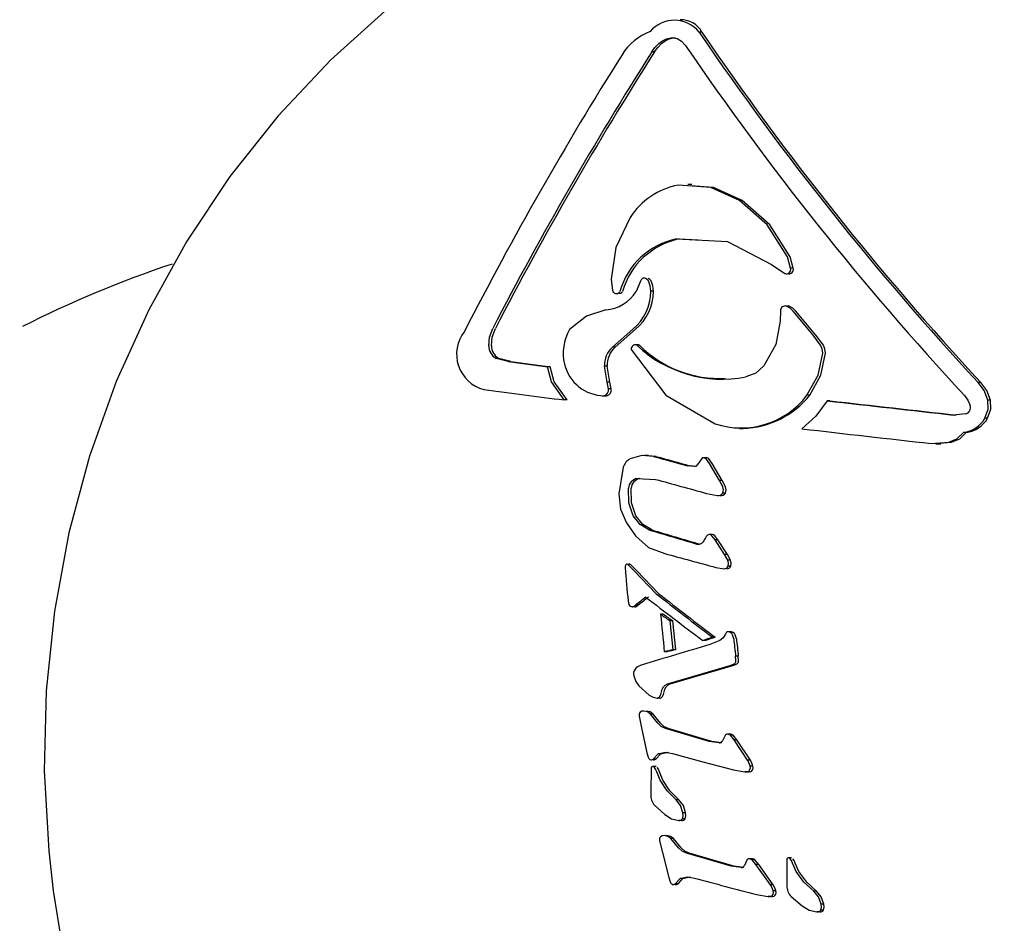
# Model space of a CAD drawing. Units: centimetres. Extents: x 5.3 to 15.7, y 5.7 to 15.8.
# Drawn here: x 8 to 8.1, y 11.2 to 11.2 of the extents above; entities that cross this region are included whole.
import ezdxf

# ---------------------------------------------------------------- set-up
doc = ezdxf.new("R2010")
doc.units = ezdxf.units.CM
doc.styles.add('SLDTEXTSTYLE0', font='TXT', dxfattribs={"width": 0.75})
doc.dimstyles.new('SLDDIMSTYLE1', dxfattribs={"dimtxt": 0.15875, "dimasz": 0.08, "dimexe": 0, "dimexo": 0.0625, "dimgap": 0.0396875, "dimtad": 2, "dimdec": 0, "dimlfac": 100, "dimrnd": 1e-09, "dimzin": 12, "dimdsep": 46, "dimtxsty": 'SLDTEXTSTYLE0', "dimblk1": 'DOT', "dimblk2": 'DOT', "dimsah": 1, "dimcen": 0.09, "dimse1": 1, "dimse2": 1, "dimadec": 0, "dimazin": 3, "dimtfac": 1, "dimtdec": 0, "dimtofl": 0, "dimtmove": 0, "dimatfit": 3, "dimldrblk": 'DOT', "dimfxl": 0, "dimfrac": 2, "dimtolj": 1, "dimtzin": 12, "dimarcsym": 0})

# ---------------------------------------------------------------- blocks, each defined once
blk = doc.blocks.new('_Dot')
at = {"color": 0, "linetype": 'ByBlock', "lineweight": -2}
blk.add_line((-0.5, 0), (-1, 0), dxfattribs=at)
at = {"color": 0, "linetype": 'ByBlock', "const_width": 0.5}
blk.add_lwpolyline([(-0.25, 0, 1), (0.25, 0, 1)], format="xyb", close=True, dxfattribs=at)
blk = doc.blocks.new('_D_3')
at = {"color": 7, "linetype": 'Continuous', "lineweight": 0}
blk.add_line((5.513146264922661, 7.901442756439993), (5.513146264922661, 14.14056072117583), dxfattribs=at)
at = {"color": 7, "linetype": 'Continuous', "lineweight": 18, "xscale": 0.08, "yscale": 0.08}
for p, rotation in [((5.513146264922661, 14.14056072117583), 90.0000000000004), ((5.513146264922661, 7.901442756439993), 270.0000000000004)]:
    blk.add_blockref('_Dot', p, dxfattribs=dict(at, rotation=rotation))
at = {"color": 7, "linetype": 'Continuous', "lineweight": 18, "insert": (5.308506784516931, 10.84505382164826), "char_height": 0.15875, "attachment_point": 1, "rotation": 90.00000000000041, "style": 'SLDTEXTSTYLE0'}
blk.add_mtext('624', dxfattribs=at)

msp = doc.modelspace()

# ---------------------------------------------------------------- linework, layer by layer
at = {"color": 7, "linetype": 'Continuous', "lineweight": 25}
for p, q in [((8.065623774260217, 11.20021564757512), (8.065496988781696, 11.20021564757512)), ((8.063393283212646, 11.19928308669107), (8.063266497734123, 11.19928308669107)), ((8.065148867308478, 11.19302450783411), (8.064964368114293, 11.19302450783411)), ((8.067524141270814, 11.19227281883203), (8.067397355792291, 11.19227281883203)), ((8.064558138925447, 11.19045975634888), (8.065451914540331, 11.19041277593938)), ((8.069808786937951, 11.18907724989563), (8.069664479732399, 11.18960977047608)), ((8.069935572416474, 11.18907724989563), (8.06979126521092, 11.18960977047608)), ((8.068915996833887, 11.189256262666), (8.069547558243677, 11.1888287763196)), ((8.069935572416474, 11.18907724989563), (8.069808786937951, 11.18907724989563)), ((8.061351082615442, 11.18855956912732), (8.061412232850971, 11.18802898616667)), ((8.0627358571161, 11.18847027671591), (8.06253390357631, 11.18798511001442)), ((8.06179831824931, 11.1878907482415), (8.061671532770788, 11.1878907482415)), ((8.063345153150175, 11.18799241207462), (8.063218367671652, 11.18799241207462)), ((8.06973799753406, 11.18729047979759), (8.06961121205554, 11.18729047979759)), ((8.069337175969467, 11.18708654372767), (8.0693150946718, 11.18657550109773)), ((8.07087033249759, 11.18592605296175), (8.069927160799878, 11.18705304104362)), ((8.070997117976113, 11.18592605296175), (8.0700539462784, 11.18705304104362)), ((8.061407818576424, 11.18535718519751), (8.062372135732945, 11.18620548259691)), ((8.061534604054945, 11.18535718519751), (8.062498921211466, 11.18620548259691)), ((8.071231160237677, 11.18545350972265), (8.07087033249759, 11.18592605296175)), ((8.071357945716198, 11.18545350972265), (8.070997117976113, 11.18592605296175)), ((8.062631453309837, 11.18546585419146), (8.062444115872111, 11.18546585419146)), ((8.062683497665127, 11.18544463087063), (8.062556712186606, 11.18544463087063)), ((8.061534604054945, 11.18535718519751), (8.061407818576424, 11.18535718519751)), ((8.056489066957988, 11.18467110630529), (8.055917024202703, 11.18482649242386)), ((8.056615852436511, 11.18467110630529), (8.056043809681224, 11.18482649242386)), ((8.056615852436511, 11.18467110630529), (8.056489066957988, 11.18467110630529)), ((8.06115815030557, 11.18370725607669), (8.061038634401038, 11.18446474427575)), ((8.06116541987956, 11.18446474427575), (8.061038634401038, 11.18446474427575)), ((8.061284935784093, 11.18370725607669), (8.06116541987956, 11.18446474427575)), ((8.058529885987603, 11.18372573502285), (8.05835109075414, 11.18442912154426)), ((8.058477876232663, 11.18442912154426), (8.05835109075414, 11.18442912154426)), ((8.058656671466126, 11.18372573502285), (8.058477876232663, 11.18442912154426)), ((8.059139740170284, 11.18286488596009), (8.058529885987603, 11.18372573502285)), ((8.059266525648805, 11.18286488596009), (8.058656671466126, 11.18372573502285)), ((8.061222952161664, 11.18338903892991), (8.06115815030557, 11.18370725607669)), ((8.061284935784093, 11.18370725607669), (8.06115815030557, 11.18370725607669)), ((8.061349737640185, 11.18338903892991), (8.061284935784093, 11.18370725607669)), ((8.078784669425119, 11.183684645412), (8.078657883946597, 11.183684645412)), ((8.060928600446791, 11.1830663270897), (8.06111002829104, 11.1830663270897)), ((8.06114120419922, 11.18306659909238), (8.061014418720697, 11.18306659909238)), ((8.061349737640185, 11.18338903892991), (8.061222952161664, 11.18338903892991)), ((8.070713077866523, 11.18308525487974), (8.070586292388, 11.18308525487974)), ((8.059266525648805, 11.18286488596009), (8.059139740170284, 11.18286488596009)), ((8.071667408346455, 11.18282564531968), (8.071540622867932, 11.18282564531968)), ((8.079241933860025, 11.18286012851983), (8.079115148381504, 11.18286012851983)), ((8.078070006854784, 11.18220569180961), (8.077496669145031, 11.18215397877157)), ((8.077623454623554, 11.18215397877157), (8.077496669145031, 11.18215397877157)), ((8.079105771492646, 11.18200441993245), (8.078978986014123, 11.18200441993245)), ((8.067400799309864, 11.18151808002611), (8.067571786373943, 11.18151808002611)), ((8.078096402346118, 11.181324401514), (8.077969616867597, 11.181324401514)), ((8.076448357321487, 11.18081191111971), (8.07728273008066, 11.18086906107195)), ((8.076663493390225, 11.18079774442022), (8.076902712211705, 11.18079774442022)), ((8.076832381306616, 11.18082953054484), (8.07740951555918, 11.18086906107195)), ((8.063109493902108, 11.18025120717671), (8.06291850252068, 11.18025120717671)), ((8.06347554855884, 11.180197647365), (8.063077962036603, 11.18023053361147)), ((8.065620625621795, 11.18010912981637), (8.06544412447971, 11.17983079646455)), ((8.06586402869479, 11.18013843671927), (8.065697954181834, 11.18013843671927)), ((8.06598956784679, 11.17987234114902), (8.065836089063232, 11.1800911390435)), ((8.066116353325311, 11.17987234114902), (8.065962874541755, 11.1800911390435)), ((8.066453681756148, 11.17906618510929), (8.06598956784679, 11.17987234114902)), ((8.066580467234669, 11.17906618510929), (8.066116353325311, 11.17987234114902)), ((8.061918125278432, 11.17969969422227), (8.061703476878273, 11.17844339286063)), ((8.065264752528355, 11.17973112674606), (8.06493294470302, 11.17975965570875)), ((8.065391538006878, 11.17973112674606), (8.065059730181543, 11.17975965570875)), ((8.062574521820359, 11.1791662038282), (8.063441996650516, 11.17911961447162)), ((8.066611991669394, 11.17876752991021), (8.066453681756148, 11.17906618510929)), ((8.066580467234669, 11.17906618510929), (8.066453681756148, 11.17906618510929)), ((8.066738777147917, 11.17876752991021), (8.066580467234669, 11.17906618510929)), ((8.065845404669751, 11.17845968932927), (8.066368584625721, 11.17835951655282)), ((8.066745611398199, 11.17846971284111), (8.066618825919676, 11.17846971284111)), ((8.06207000112033, 11.1770699848937), (8.062491369645821, 11.17645826443228)), ((8.063259808228915, 11.17673988673381), (8.063133022750394, 11.17673988673381)), ((8.06612517639808, 11.17651317660636), (8.065960903579894, 11.17651317660636)), ((8.066252751382784, 11.1762664422874), (8.06610484681272, 11.17646297276938)), ((8.066379536861305, 11.1762664422874), (8.066231632291244, 11.17646297276938)), ((8.066702493439502, 11.17557215741193), (8.066252751382784, 11.1762664422874)), ((8.066379536861305, 11.1762664422874), (8.066252751382784, 11.1762664422874)), ((8.066829278918025, 11.17557215741193), (8.066379536861305, 11.1762664422874)), ((8.065523338744542, 11.17606954861252), (8.065396553266021, 11.17606954861252)), ((8.06685566903428, 11.17530788469977), (8.066702493439502, 11.17557215741193)), ((8.066829278918025, 11.17557215741193), (8.066702493439502, 11.17557215741193)), ((8.066982454512804, 11.17530788469977), (8.066829278918025, 11.17557215741193)), ((8.066982454512805, 11.17530788469977), (8.066855669034283, 11.17530788469977)), ((8.062427356263543, 11.17480879151882), (8.062130963050398, 11.1751103597864)), ((8.062257748528921, 11.1751103597864), (8.062130963050398, 11.1751103597864)), ((8.062554141742066, 11.17480879151882), (8.062257748528921, 11.1751103597864)), ((8.063477809439213, 11.17372577186312), (8.062427356263543, 11.17480879151882)), ((8.063604594917736, 11.17372577186312), (8.062554141742066, 11.17480879151882)), ((8.066293941947851, 11.17496417242878), (8.066671922826457, 11.17490583824004)), ((8.06699485504739, 11.17502748325096), (8.066868069568867, 11.17502748325096)), ((8.062145577293924, 11.17337408287905), (8.06218148003066, 11.17321970802623)), ((8.0622537225961, 11.1731383684202), (8.06235880150971, 11.17310985330205)), ((8.062485586988233, 11.17310985330205), (8.06235880150971, 11.17310985330205)), ((8.062405628974027, 11.17311891428974), (8.062503618127554, 11.17318276119175)), ((8.062630403606075, 11.17318276119175), (8.062503618127554, 11.17318276119175)), ((8.062532414452548, 11.17311891428974), (8.062630403606075, 11.17318276119175)), ((8.063807426481267, 11.17276185408694), (8.063680641002744, 11.17276185408694)), ((8.064271230048679, 11.17108098399815), (8.064135218894938, 11.17244044007856)), ((8.06426200437346, 11.17244044007856), (8.064135218894938, 11.17244044007856)), ((8.064398015527201, 11.17108098399815), (8.06426200437346, 11.17244044007856)), ((8.066955298102586, 11.17192396638653), (8.066828512624063, 11.17192396638653)), ((8.065802361796901, 11.17151301360749), (8.065675576318379, 11.17151301360749)), ((8.066475236239388, 11.17152160018129), (8.066001492869145, 11.1713249868103)), ((8.06625176806973, 11.17167022588256), (8.066124982591209, 11.17167022588256)), ((8.066623968514442, 11.1716321059128), (8.066475236239388, 11.17152160018129)), ((8.0667384676235, 11.17181543548527), (8.066623968514442, 11.1716321059128)), ((8.067131374948529, 11.1715995693106), (8.067077941439944, 11.17178834414148)), ((8.067258160427052, 11.1715995693106), (8.067204726918467, 11.17178834414148)), ((8.063982675414117, 11.17098930085078), (8.063855889935596, 11.17098930085078)), ((8.064398015527201, 11.17108098399815), (8.064271230048679, 11.17108098399815)), ((8.067236203733694, 11.17057444019522), (8.067218957106553, 11.17077848454565)), ((8.067345742585076, 11.17077848454565), (8.067218957106553, 11.17077848454565)), ((8.067362989212217, 11.17057444019522), (8.067345742585076, 11.17077848454565)), ((8.062770827587737, 11.17035709541837), (8.062592605734306, 11.17026961196485)), ((8.064002702239328, 11.16947000060721), (8.066958924499831, 11.17033927583752)), ((8.064129487717851, 11.16947000060721), (8.067085709978354, 11.17033927583752)), ((8.066958924499831, 11.17033927583752), (8.067093408739812, 11.17038607713841)), ((8.067085709978354, 11.17033927583752), (8.067220194218335, 11.17038607713841)), ((8.067093408739812, 11.17038607713841), (8.06717800279427, 11.17043487297911)), ((8.067220194218335, 11.17038607713841), (8.067304788272791, 11.17043487297911)), ((8.062651697460709, 11.16937357040012), (8.063143078098253, 11.16894195176467)), ((8.063644051882669, 11.16880295254405), (8.063517266404146, 11.16880295254405)), ((8.062668456823912, 11.16794795018393), (8.0627816693237, 11.16739454304176)), ((8.06354441286402, 11.16761767162082), (8.06320496795765, 11.16804936226555)), ((8.063331753436174, 11.16804936226555), (8.06320496795765, 11.16804936226555)), ((8.063671198342544, 11.16761767162082), (8.063331753436174, 11.16804936226555)), ((8.0627816693237, 11.16739454304176), (8.063038821055356, 11.16621592852604)), ((8.06597576195011, 11.16674681836195), (8.063908860466965, 11.16736452040065)), ((8.066102547428633, 11.16674681836195), (8.064035645945488, 11.16736452040065)), ((8.066742358481104, 11.1670700888478), (8.066598386594551, 11.16678864767173)), ((8.06698663468958, 11.1670982748774), (8.066825305277273, 11.1670982748774)), ((8.067144366356214, 11.16683107583655), (8.066970764611643, 11.16704984296885)), ((8.067097550090166, 11.16704984296885), (8.066970764611643, 11.16704984296885)), ((8.067271151834735, 11.16683107583655), (8.067097550090166, 11.16704984296885)), ((8.067788065317671, 11.16586952675433), (8.067144366356214, 11.16683107583655)), ((8.067271151834735, 11.16683107583655), (8.067144366356214, 11.16683107583655)), ((8.067914850796193, 11.16586952675433), (8.067271151834735, 11.16683107583655)), ((8.066446469807419, 11.16668324600935), (8.06597576195011, 11.16674681836195)), ((8.066573255285942, 11.16668324600935), (8.066102547428633, 11.16674681836195)), ((8.063038821055356, 11.16621592852604), (8.063092899492544, 11.16600751029589)), ((8.063333458675613, 11.16591987051689), (8.063562176655736, 11.1661651928625)), ((8.063460244154134, 11.16591987051689), (8.063333458675613, 11.16591987051689)), ((8.063460244154134, 11.16591987051689), (8.06368896213426, 11.1661651928625)), ((8.06368896213426, 11.1661651928625), (8.063562176655736, 11.1661651928625)), ((8.067914850796193, 11.16586952675433), (8.067788065317671, 11.16586952675433)), ((8.06346582405085, 11.16557248238484), (8.063301918423138, 11.16557248238484)), ((8.06344802819947, 11.16544410374901), (8.06339797208356, 11.16553010312982)), ((8.063499245161346, 11.16531556878615), (8.06344802819947, 11.16544410374901)), ((8.063574813677993, 11.16544410374901), (8.063524757562083, 11.16553010312982)), ((8.063626030639869, 11.16531556878615), (8.063574813677993, 11.16544410374901)), ((8.06711473764181, 11.1654184240168), (8.06765296321249, 11.16531822047818)), ((8.068033797597444, 11.16558717963652), (8.067907012118921, 11.16558717963652)), ((8.063656782383731, 11.16493614175602), (8.063499245161346, 11.16531556878615)), ((8.063783567862254, 11.16493614175602), (8.063626030639869, 11.16531556878615)), ((8.067779748691011, 11.16531822047818), (8.06765296321249, 11.16531822047818)), ((8.063400320736719, 11.16375120176698), (8.06387768028877, 11.16331056911761)), ((8.06454800649989, 11.16400652765026), (8.06442122102137, 11.16400652765025)), ((8.064839701148204, 11.16311231545615), (8.064712915669682, 11.16311231545615)), ((8.06486136854552, 11.16339198559325), (8.064734583066997, 11.16339198559325)), ((8.064667908688785, 11.16302076057635), (8.064541123210262, 11.16302076057635)), ((8.064527088919922, 11.16174054803644), (8.064169604063265, 11.16217223574308)), ((8.064296389541788, 11.16217223574308), (8.064169604063265, 11.16217223574308)), ((8.064653874398443, 11.16174054803644), (8.064296389541788, 11.16217223574308)), ((8.063632887081951, 11.16207082366146), (8.063766925520238, 11.16151741651929)), ((8.063766925520238, 11.16151741651929), (8.064068528020297, 11.16033880200357)), ((8.06700719773145, 11.16086969183948), (8.064903296251256, 11.16148739387819)), ((8.06713398320997, 11.16086969183948), (8.065030081729779, 11.16148739387819)), ((8.069858662174177, 11.16126510083692), (8.069693309818547, 11.16126510083692)), ((8.067483527023294, 11.16080611948688), (8.06700719773145, 11.16086969183948)), ((8.067610312501817, 11.16080611948688), (8.06713398320997, 11.16086969183948)), ((8.067767527216922, 11.16119296232534), (8.067632707869329, 11.16091152114926)), ((8.068014446008101, 11.16122114834437), (8.067850079791409, 11.16122114834437)), ((8.068181001428202, 11.16095394931409), (8.067998273270298, 11.16117271644639)), ((8.06812505874882, 11.16117271644639), (8.067998273270298, 11.16117271644639)), ((8.068307786906725, 11.16095394931409), (8.06812505874882, 11.16117271644639)), ((8.068863992877473, 11.15999240023186), (8.068181001428202, 11.16095394931409)), ((8.068307786906725, 11.16095394931409), (8.068181001428202, 11.16095394931409)), ((8.068990778355996, 11.15999240023186), (8.068307786906725, 11.16095394931409)), ((8.069631463656608, 11.16122244618324), (8.069637050132762, 11.15995902376403)), ((8.069848669229817, 11.16113672266296), (8.0697939429243, 11.16122272204377)), ((8.0699057278725, 11.16100818770011), (8.069848669229817, 11.16113672266296)), ((8.070080789153339, 11.16062876066998), (8.0699057278725, 11.16100818770011)), ((8.06997545470834, 11.16113672266296), (8.06992072840282, 11.16122272204377)), ((8.070032513351022, 11.16100818770011), (8.06997545470834, 11.16113672266296)), ((8.07020757463186, 11.16062876066998), (8.070032513351022, 11.16100818770011)), ((8.064068528020297, 11.16033880200357), (8.064130528242561, 11.16013038377342)), ((8.064375978044053, 11.16004274399442), (8.064597465119121, 11.16028806634003)), ((8.064502763522576, 11.16004274399442), (8.064375978044053, 11.16004274399442)), ((8.064502763522576, 11.16004274399442), (8.064724250597644, 11.16028806634003)), ((8.064724250597644, 11.16028806634003), (8.064597465119121, 11.16028806634003)), ((8.068990778355996, 11.15999240023186), (8.068863992877473, 11.15999240023186)), ((8.068202229651074, 11.15954129749433), (8.06874788254282, 11.15944109395571)), ((8.06887466802134, 11.15944109395571), (8.06874788254282, 11.15944109395571)), ((8.069120777967784, 11.15971005311406), (8.068993992489263, 11.15971005311406)), ((8.06984286820288, 11.15944382068093), (8.070354596513214, 11.15900318803156)), ((8.071032926027343, 11.15969914656421), (8.07090614054882, 11.15969914656421)), ((8.071377236829989, 11.1590846045072), (8.071250451351467, 11.1590846045072)), ((8.071184131736562, 11.15871337949031), (8.071057346258039, 11.15871337949031)), ((8.071361776648727, 11.1588049343701), (8.071234991170204, 11.1588049343701))]:
    msp.add_line(p, q, dxfattribs=at)
at = {"color": 7, "linetype": 'Continuous', "lineweight": 25, "flags": 128}
for points in [[(8.076086767414735, 11.2105514341284), (8.073479409336718, 11.21047871448671), (8.069982003509207, 11.21006586541276), (8.066533449071727, 11.20934228501366), (8.063157087649204, 11.20831367316636), (8.059875669832358, 11.20698746357282), (8.056711324964361, 11.20537279448741), (8.053685519737781, 11.20348050906407), (8.05081899401679, 11.20132317530982), (8.048131665954445, 11.1989151113871), (8.04564250401604, 11.19627239982831), (8.043369369844736, 11.19341287487863), (8.041328841735803, 11.19035607090128), (8.03953603242068, 11.18712312596745), (8.038004415873793, 11.18373664202714), (8.03674567570927, 11.1802205096389), (8.035769583110948, 11.17659970955629), (8.035083906476807, 11.17290010468821), (8.03469434956121, 11.16914823415888), (8.034604511049004, 11.1653711172194), (8.03481585680063, 11.16159606977138), (8.035034538977873, 11.15971646218628)], [(8.063600420752255, 11.19968102775103), (8.063775864427788, 11.19981019329343), (8.063966221432132, 11.19990595364627)], [(8.063727206230778, 11.19968102775103), (8.06390264990631, 11.19981019329343), (8.064093006910653, 11.19990595364627)], [(8.063966221432132, 11.19990595364627), (8.064223118963481, 11.19996019925645), (8.064456673151284, 11.19991969339974)], [(8.064093006910653, 11.19990595364627), (8.064349904442004, 11.19996019925645), (8.064364831402909, 11.19995761043822)], [(8.064456673151284, 11.19991969339974), (8.064673937105695, 11.19979030800391), (8.064841231306538, 11.19960435146506)], [(8.063266497734123, 11.19928308669107), (8.06341670778406, 11.19949355978197), (8.063600420752255, 11.19968102775103)], [(8.063393283212646, 11.19928308669107), (8.063543493262584, 11.19949355978197), (8.063727206230778, 11.19968102775103)], [(8.067397355792291, 11.19227281883203), (8.066043193826427, 11.19289241490286), (8.064504306938899, 11.19300066543258)], [(8.067524141270814, 11.19227281883203), (8.06616997930495, 11.19289241490286), (8.06508803980619, 11.19296852220146)], [(8.069664479732399, 11.18960977047608), (8.068708200960833, 11.19112437058442), (8.067397355792291, 11.19227281883203)], [(8.06979126521092, 11.18960977047608), (8.068837116592627, 11.19112188494357), (8.067524141270814, 11.19227281883203)], [(8.062246960872372, 11.19147469775427), (8.061576459109917, 11.19005458055253), (8.061351082615442, 11.18855956912732)], [(8.064431353446926, 11.19045975634888), (8.066833329503254, 11.19033376389259), (8.068915996833887, 11.189256262666)], [(8.063106475099367, 11.18847710517523), (8.063047447486369, 11.18855223093577), (8.062967068654084, 11.1886016768945)], [(8.06323326057789, 11.18847710517523), (8.063174232964892, 11.18855223093577), (8.063093854132607, 11.1886016768945)], [(8.063218367671652, 11.18799241207462), (8.063193435240297, 11.18824807633275), (8.063106475099367, 11.18847710517523)], [(8.063345153150175, 11.18799241207462), (8.06332022071882, 11.18824807633275), (8.06323326057789, 11.18847710517523)], [(8.069927160799878, 11.18705304104362), (8.069785724463745, 11.18719303474623), (8.06961121205554, 11.18729047979759)], [(8.0700539462784, 11.18705304104362), (8.069912509942267, 11.18719303474623), (8.06973799753406, 11.18729047979759)], [(8.061100964414369, 11.18711100690376), (8.060193312672036, 11.18680971118003), (8.059391025182613, 11.18618218273678)], [(8.0693150946718, 11.18657550109773), (8.069115143084545, 11.18547504372278), (8.068553979198999, 11.18447283725981)], [(8.055577599877129, 11.18541953300607), (8.055614491201982, 11.18582945602753), (8.055760618386792, 11.18623162636955)], [(8.05570438535565, 11.18541953300607), (8.055741276680504, 11.18582945602753), (8.055887403865313, 11.18623162636955)], [(8.071326871028413, 11.1850711283766), (8.071308238836682, 11.18527281613319), (8.071231160237677, 11.18545350972265)], [(8.071453656506934, 11.1850711283766), (8.071435024315205, 11.18527281613319), (8.0713579457162, 11.18545350972265)], [(8.062300336810416, 11.18524338695876), (8.06392457061004, 11.18309458466046), (8.066256251639398, 11.18173851952359)], [(8.070586292388, 11.18308525487974), (8.071109379492478, 11.18403271098025), (8.071326871028413, 11.1850711283766)], [(8.070713077866523, 11.18308525487974), (8.071236164971001, 11.18403271098025), (8.071453656506934, 11.1850711283766)], [(8.068553979198999, 11.18447283725981), (8.06816741430752, 11.18412850996375), (8.067701342234608, 11.18394929965975)], [(8.079115148381504, 11.18286012851983), (8.078941665773495, 11.18330587577031), (8.078657883946597, 11.183684645412)], [(8.079241933860025, 11.18286012851983), (8.079068451252018, 11.18330587577031), (8.078784669425119, 11.183684645412)], [(8.078013714591497, 11.18307244322035), (8.07817621644629, 11.18285039060606), (8.078289690142372, 11.18259658287909)], [(8.071540622867932, 11.18282564531968), (8.071005707817749, 11.18210142056337), (8.07034064010813, 11.18150500847251)], [(8.078978986014123, 11.18200441993245), (8.079125839384357, 11.18242433128368), (8.079115148381504, 11.18286012851983)], [(8.079105771492646, 11.18200441993245), (8.079252624862878, 11.18242433128368), (8.079241933860025, 11.18286012851983)], [(8.07728273008066, 11.18086906107195), (8.077662388055845, 11.18103688290596), (8.077969616867597, 11.181324401514)], [(8.07740951555918, 11.18086906107195), (8.077789173534367, 11.18103688290596), (8.078096402346118, 11.181324401514)], [(8.063348763080317, 11.180197647365), (8.062798151405893, 11.1802431910397), (8.062247004504714, 11.18008405254184)], [(8.061703476878273, 11.17844339286063), (8.061795886880196, 11.17771888903213), (8.06207000112033, 11.1770699848937)], [(8.06239324523577, 11.17739430713972), (8.062176423192401, 11.17801504892842), (8.06216120539373, 11.17869898229119)], [(8.06252003071429, 11.17739430713972), (8.062303208670924, 11.17801504892842), (8.062287990872253, 11.17869898229119)], [(8.066618825919678, 11.17846971284111), (8.066641396885402, 11.17862152787382), (8.066611991669394, 11.17876752991021)], [(8.066745611398199, 11.17846971284111), (8.066768182363923, 11.17862152787382), (8.066738777147917, 11.17876752991021)], [(8.063133022750394, 11.17673988673381), (8.062709622860737, 11.1769957241197), (8.06239324523577, 11.17739430713972)], [(8.063259808228915, 11.17673988673381), (8.06283640833926, 11.1769957241197), (8.06252003071429, 11.17739430713972)], [(8.062491369645821, 11.17645826443228), (8.063110009249245, 11.17590543950405), (8.06387672492975, 11.17562023751847)], [(8.06588594665059, 11.17648728204498), (8.06583473632572, 11.17642882527117), (8.06579498688489, 11.17636064018962)], [(8.06686806956887, 11.17502748325096), (8.066883786157042, 11.17517026599912), (8.066855669034283, 11.17530788469977)], [(8.06699485504739, 11.17502748325096), (8.067010571635564, 11.17517026599912), (8.066982454512805, 11.17530788469977)], [(8.06202261621528, 11.17506109440717), (8.06201388005337, 11.17500638302881), (8.0620151911159, 11.17495146071623)], [(8.062078479829724, 11.17511498534803), (8.062047101559262, 11.17509277108491), (8.06202261621528, 11.17506109440717)], [(8.06218148003066, 11.17321970802623), (8.062210870344657, 11.17317133034869), (8.062253722596099, 11.1731383684202)], [(8.06235880150971, 11.17310985330205), (8.062382489361667, 11.1731113223287), (8.062405628974027, 11.17311891428974)], [(8.062485586988233, 11.17310985330205), (8.062509335732296, 11.17311128253315), (8.062532414452548, 11.17311891428974)], [(8.066978085930673, 11.17189415016826), (8.066905653918392, 11.17192026123041), (8.066828512624063, 11.17192396638653)], [(8.067104871409196, 11.17189415016826), (8.067032439396913, 11.17192026123041), (8.066955298102586, 11.17192396638653)], [(8.067077941439944, 11.17178834414148), (8.067035702990092, 11.17184977540417), (8.066978085930677, 11.17189415016826)], [(8.067204726918467, 11.17178834414148), (8.067162488468615, 11.17184977540417), (8.067104871409198, 11.17189415016826)], [(8.067222257798782, 11.17049467597099), (8.067233167110901, 11.1705337943216), (8.067236203733694, 11.17057444019522)], [(8.067349043277305, 11.17049467597099), (8.06735999275529, 11.17053367571655), (8.067362989212217, 11.17057444019522)], [(8.062592605734306, 11.17026961196485), (8.062529426822264, 11.17022353991096), (8.062475896946989, 11.1701633162772)], [(8.06717800279427, 11.17043487297911), (8.067203921529721, 11.17046138991035), (8.067222257798782, 11.17049467597099)], [(8.067304788272791, 11.17043487297911), (8.067330707008244, 11.17046138991035), (8.067349043277305, 11.17049467597099)], [(8.062413614840422, 11.16984431902027), (8.062505115085008, 11.16959123467813), (8.062651697460709, 11.16937357040012)], [(8.063715821455839, 11.16909634919835), (8.06374992332347, 11.16922167988175), (8.063812522419319, 11.16933349190629)], [(8.063812522419319, 11.16933349190629), (8.063898169820114, 11.16941837945819), (8.064002702239328, 11.16947000060721)], [(8.06384260693436, 11.16909634919835), (8.063876708801992, 11.16922167988175), (8.063939307897842, 11.16933349190629)], [(8.063939307897842, 11.16933349190629), (8.064024955298636, 11.16941837945819), (8.064129487717851, 11.16947000060721)], [(8.063143078098253, 11.16894195176467), (8.06332276531621, 11.16884995523485), (8.063517266404146, 11.16880295254405)], [(8.063635994159888, 11.16886685546193), (8.063686564059298, 11.1689769427522), (8.063715821455839, 11.16909634919835)], [(8.06376277963841, 11.16886685546193), (8.06381334953782, 11.1689769427522), (8.06384260693436, 11.16909634919835)], [(8.062885023280467, 11.16818972993164), (8.062796942023036, 11.16818227028915), (8.062716719816095, 11.16813883404666)], [(8.06320496795765, 11.16804936226555), (8.063055548559314, 11.1681494001213), (8.062885023280469, 11.16818972993164)], [(8.063331753436174, 11.16804936226555), (8.063182334037835, 11.1681494001213), (8.06301180875899, 11.16818972993164)], [(8.063908860466965, 11.16736452040065), (8.063711232302056, 11.1674629328774), (8.06354441286402, 11.16761767162082)], [(8.064035645945488, 11.16736452040065), (8.06383801778058, 11.1674629328774), (8.063671198342544, 11.16761767162082)], [(8.063092899492544, 11.16600751029589), (8.063126927520308, 11.16595147535793), (8.063175311067225, 11.1659110216152)], [(8.063562176655736, 11.1661651928625), (8.063898662434783, 11.16624381956011), (8.064239447411872, 11.16618162835118)], [(8.06368896213426, 11.1661651928625), (8.064025447913306, 11.16624381956011), (8.064044933337978, 11.16624026358729)], [(8.064239447411872, 11.16618162835118), (8.065668815672183, 11.16580004900801), (8.06711473764181, 11.1654184240168)], [(8.067907012118921, 11.16558717963652), (8.06786217446011, 11.16573539770333), (8.067788065317671, 11.16586952675433)], [(8.068033797597444, 11.16558717963652), (8.067988959938633, 11.16573539770333), (8.067914850796193, 11.16586952675433)], [(8.06781239509574, 11.16534202038328), (8.06786237453334, 11.16537634648713), (8.067897403141558, 11.16542838600429)], [(8.067897403141558, 11.16542838600429), (8.067916146909141, 11.16550661190779), (8.067907012118921, 11.16558717963652)], [(8.067939180574262, 11.16534202038328), (8.067989160011862, 11.16537634648713), (8.068024188620079, 11.16542838600429)], [(8.068024188620079, 11.16542838600429), (8.068042932387662, 11.16550661190779), (8.068033797597444, 11.16558717963652)], [(8.06765296321249, 11.16531822047818), (8.067733869406963, 11.16531971578566), (8.06781239509574, 11.16534202038328)], [(8.067779748691011, 11.16531822047818), (8.067860654885486, 11.16531971578566), (8.06793918057426, 11.16534202038328)], [(8.06442122102137, 11.16400652765025), (8.063991738928973, 11.16442386370382), (8.063656782383731, 11.16493614175602)], [(8.06454800649989, 11.16400652765026), (8.064118524407496, 11.16442386370382), (8.063783567862254, 11.16493614175602)], [(8.064734583066997, 11.16339198559325), (8.06462713625872, 11.16372971764182), (8.06442122102137, 11.16400652765025)], [(8.06486136854552, 11.16339198559325), (8.06475392173724, 11.16372971764182), (8.06454800649989, 11.16400652765026)], [(8.06387768028877, 11.16331056911761), (8.064190677103994, 11.163112547343), (8.064541123210262, 11.16302076057635)], [(8.064712915669682, 11.16311231545615), (8.064745585722436, 11.16324959102301), (8.064734583066997, 11.16339198559325)], [(8.064839701148204, 11.16311231545615), (8.064872371200957, 11.16324959102301), (8.06486136854552, 11.16339198559325)], [(8.063842276066945, 11.16231260340916), (8.063753766708183, 11.16230512518657), (8.063674596234966, 11.16226170752419)], [(8.064169604063265, 11.16217223574308), (8.064015460098311, 11.16227228703218), (8.063842276066946, 11.16231260340916)], [(8.064296389541788, 11.16217223574308), (8.064142245576834, 11.16227228703218), (8.06396906154547, 11.16231260340916)], [(8.064903296251256, 11.16148739387819), (8.064700685032074, 11.16158581450157), (8.064527088919922, 11.16174054803644)], [(8.065030081729779, 11.16148739387819), (8.064827470510597, 11.16158581450157), (8.064653874398443, 11.16174054803644)], [(8.064597465119121, 11.16028806634003), (8.064933397535587, 11.16036668903753), (8.065278975924917, 11.16030450182871)], [(8.064724250597644, 11.16028806634003), (8.06506018301411, 11.16036668903753), (8.065080031505522, 11.16036311727981)], [(8.07090614054882, 11.15969914656421), (8.070445363901522, 11.16011629227009), (8.070080789153339, 11.16062876066998)], [(8.07103292602734, 11.15969914656421), (8.070572149380045, 11.16011629227009), (8.07020757463186, 11.16062876066998)], [(8.064130528242561, 11.16013038377342), (8.064166796676812, 11.16007438130078), (8.06421701831694, 11.16003389509273)], [(8.068993992489263, 11.15971005311406), (8.068943482415834, 11.15985825665486), (8.068863992877473, 11.15999240023186)], [(8.069120777967784, 11.15971005311406), (8.069070267894357, 11.15985825665486), (8.068990778355996, 11.15999240023186)], [(8.035034538977873, 11.15971646218628), (8.035412346642076, 11.15738758413137), (8.036257947205753, 11.15371017917027), (8.037395387942167, 11.15011887129613), (8.038816672199223, 11.14664198236592), (8.040511848761756, 11.14330552939183), (8.042468709413955, 11.14013461810247), (8.044672829287986, 11.13715317603719), (8.047107656593628, 11.13438366973962), (8.049754658982145, 11.13184682478694), (8.052593527534267, 11.12956136855424), (8.055602431155489, 11.12754381574337), (8.058758306679383, 11.12580831275885), (8.062037165103247, 11.1243665497668), (8.065414393193464, 11.12322774050501), (8.068865032125627, 11.12239866171629), (8.07236401981281, 11.12188373808396), (8.075886389661356, 11.12168515547395), (8.076360162921334, 11.12170101003506)], [(8.06874788254282, 11.15944109395571), (8.068829282234638, 11.15944258534227), (8.068907579087709, 11.15946489386081)], [(8.06887466802134, 11.15944109395571), (8.06895606771316, 11.15944258534227), (8.069034364566232, 11.15946489386081)], [(8.068907579087709, 11.15946489386081), (8.068956694246289, 11.15949924651417), (8.068990061757118, 11.15955125948181)], [(8.068990061757118, 11.15955125948181), (8.069006108704329, 11.15962954675639), (8.068993992489263, 11.15971005311406)], [(8.069034364566232, 11.15946489386081), (8.069083479724812, 11.15949924651417), (8.06911684723564, 11.15955125948181)], [(8.06911684723564, 11.15955125948181), (8.06913289418285, 11.15962954675639), (8.069120777967784, 11.15971005311406)], [(8.071250451351467, 11.1590846045072), (8.071128768166618, 11.15942293304606), (8.07090614054882, 11.15969914656421)], [(8.071377236829989, 11.1590846045072), (8.07125555364514, 11.15942293304606), (8.071032926027343, 11.15969914656421)], [(8.070354596513214, 11.15900318803156), (8.070687438575522, 11.15880529022369), (8.071057346258039, 11.15871337949031)], [(8.071234991170204, 11.1588049343701), (8.071265681367004, 11.15894242113718), (8.071250451351467, 11.1590846045072)], [(8.071361776648727, 11.1588049343701), (8.071392466845527, 11.15894242113718), (8.071377236829989, 11.1590846045072)]]:
    msp.add_lwpolyline(points, dxfattribs=at)
at = {"color": 7, "linetype": 'Continuous', "lineweight": 25}
for centre, radius, start, end in [((8.064333108435408, 11.19928368406632), 0.001491030999749271, 38.68559071554055, 139.9743655863515), ((8.064653080305588, 11.19970341755383), 0.001097554713106462, 27.82037171761441, 92.96141650003041), ((8.064111755344529, 11.197771080454), 0.002637352157587402, 110.4256552359716, 148.5980781487001), ((8.182293926776307, 11.27969725713119), 0.1412757975823938, 214.235720832632, 222.8132668652972), ((8.182413670900875, 11.27969165126893), 0.1412668224335592, 214.2354478425927, 222.8135398553375), ((8.182228797560748, 11.27962394640302), 0.1420668021922109, 214.2810849489111, 222.8139903140572), ((8.204289428076033, 11.10938811672839), 0.1683516785740265, 147.7812922065142, 152.8946685184171), ((8.205906385787719, 11.10856701497716), 0.1690430221308904, 147.5444682131003, 152.6492187798717), ((8.206033171265537, 11.10856701497755), 0.1690430221300885, 147.5444682130822, 152.6492187798782), ((8.06517946032954, 11.18956930234754), 0.00349715380306559, 101.1312974941697, 146.9861497862292), ((8.065149403959259, 11.18700398043461), 0.003529586903291849, 101.7380499868009, 163.9168341924147), ((8.065275834498498, 11.18700436336611), 0.00352913978200942, 101.7336727866673, 163.9212113925597), ((8.058110997167631, 11.1374771630733), 0.054666014282925, 108.6331619398327, 116.6689774802544), ((8.06961572094267, 11.18901867064256), 0.0002017572983203433, 250.2543645321573, 16.87862078585838), ((8.069742506421191, 11.18901867064256), 0.0002017572983214867, 250.2543645321573, 16.87862078571192), ((8.062911616076212, 11.18843013134912), 0.0001802855028396826, 72.08642837136395, 167.1337072994508), ((8.06093111156678, 11.18900102905546), 0.00189763898667982, 275.1352723250505, 327.6317055435933), ((8.061608122641935, 11.18808411663029), 0.0002034998236444485, 195.7185197879612, 288.1555570817729), ((8.061626173551305, 11.18802035682508), 0.0001373165821355385, 289.2885556727987, 343.688508521746), ((8.061753423509927, 11.1880199158732), 0.0001367472658005388, 289.1658963313728, 343.8111678621639), ((8.060931830285478, 11.18798140337998), 0.002286563887088108, 309.0427081619429, 0.275852418244183), ((8.061058810085928, 11.1879813113554), 0.002286370012355302, 309.0403786341524, 0.278181946084383), ((8.069555635767122, 11.18707907560606), 0.000218587410507365, 75.27073225669984, 178.0420869769846), ((8.055783059540651, 11.18502622313975), 0.001725289176398033, 141.7723015305488, 255.346608351303), ((8.061304404860643, 11.18506176895394), 0.002217284112842477, 149.6481284384577, 193.4220266105969), ((8.056252601573151, 11.18541221309042), 0.0006750413845075931, 179.3786921776063, 240.1902790479364), ((8.05637938705167, 11.18541221309042), 0.0006750413845043457, 179.3786921774522, 240.1902790479923), ((8.062484366275221, 11.18527286909049), 0.0001863760714508009, 67.159216729671, 189.1016353068887), ((8.06659702142217, 11.18974754340878), 0.005902470248123468, 226.8027922162523, 280.7832816699239), ((8.066456229675213, 11.18920511617086), 0.005326796083313529, 224.9068546491625, 272.972865917885), ((8.062146635143984, 11.1845289698565), 0.001109860609081477, 131.7348295773197, 183.3174540899273), ((8.06227342062252, 11.18452896985649), 0.00110986060909624, 131.7348295776229, 183.3174540895186), ((8.158707198182475, 11.96393401243455), 0.7859384347517647, 262.5270156143563, 262.6639007287798), ((8.158833983647085, 11.96393401232751), 0.7859384346438195, 262.527015614347, 262.6639007287894), ((8.061028493660247, 11.18500146694775), 0.001934919047828247, 193.5816343683978, 269.5832168037839), ((8.15949302971973, 11.97115331230977), 0.7946505054678183, 262.469184741176, 262.7449692251871), ((8.06095317001766, 11.18333486378906), 0.000275167859876054, 282.8610073016014, 11.35458859500917), ((8.061079955496178, 11.18333486378907), 0.0002751678598791874, 282.8610073026009, 11.35458859450089), ((8.067476011145233, 11.18545110204057), 0.003907823204486599, 251.8121944921505, 322.7414295778026), ((8.067484865973604, 11.18565199928584), 0.00412426100917813, 271.1893765381163, 321.5118647096858), ((8.214504932910698, 12.4238272067768), 1.249209217659321, 263.428451887461, 263.7033615623188), ((8.214631718383199, 12.42382720672338), 1.249209217605568, 263.428451887455, 263.7033615623246), ((8.077983807259615, 11.18251131377773), 0.00031754552053073, 285.750917906185, 15.57655027140661), ((8.077777181727775, 11.18269916376922), 0.001388165170801028, 277.9683197028226, 329.9684799829469), ((8.077903967206296, 11.18269916376923), 0.001388165170804343, 277.9683197028023, 329.9684799828566), ((8.21288703231736, 12.41039551454912), 1.237130288149594, 263.3834878252712, 263.6681731082903), ((8.062551572167754, 11.17949056360871), 0.0006670761389229741, 117.1660649457372, 161.7295131360391), ((8.185719999965789, 11.61972093010804), 0.4562405458637996, 254.4418349812961, 254.6482441150564), ((8.185846785409774, 11.61972092998311), 0.4562405457341877, 254.4418349812666, 254.6482441150854), ((8.06523416376544, 11.17999741565863), 0.0002680400294202764, 276.5528780891125, 321.5654265925107), ((8.065717114204299, 11.17996548289109), 0.0001730447505568625, 46.56445732246716, 123.8895168738897), ((8.06584389968282, 11.17996548289109), 0.0001730447505593737, 46.56445732244445, 123.8895168735618), ((8.06268783703086, 11.17864953617625), 0.0005289478230492646, 102.3702149020104, 174.6361512240522), ((8.062814622509379, 11.17864953617625), 0.0005289478230445582, 102.3702149019461, 174.6361512245909), ((8.188556123118541, 11.63007130599609), 0.4679860817702139, 254.4936110050996, 254.7987526150422), ((8.066416366051065, 11.17859024190906), 0.0002356209978330216, 258.299880686757, 329.2336778130057), ((8.066543151529586, 11.17859024190907), 0.0002356209978378911, 258.2998806870198, 329.2336778121131), ((8.189552842283275, 11.59946484969686), 0.441223713191884, 253.3502178850346, 253.6567710819586), ((8.189679627779574, 11.59946484975689), 0.4412237132544928, 253.3502178850564, 253.6567710819369), ((8.065471325346513, 11.1763235010195), 0.0002647313525625998, 253.5938081209235, 324.5699644084431), ((8.225850665014203, 11.0855853214947), 0.1840053765127487, 150.4403304086847, 150.5085394570955), ((8.06597946975137, 11.17633170813696), 0.000181520828659468, 46.31418169166996, 121.012138921578), ((8.066106255229897, 11.17633170813696), 0.0001815208286576926, 46.3141816920936, 121.012138922828), ((8.193144941796051, 11.64711713441623), 0.4888963036023177, 254.6682060128585, 254.9617386808975), ((8.218830764232452, 11.18711977073206), 0.1572869725708837, 184.4370499562319, 185.0136120679329), ((8.062101057188428, 11.17507109670192), 4.935534806798876e-05, 52.70424144013641, 117.2223624845827), ((8.062227856895284, 11.17507125814151), 4.921837455951351e-05, 52.60354310021395, 117.3230608215214), ((8.066685821866619, 11.17510238781482), 0.0001970403985537364, 265.9550516441623, 337.6571337270709), ((8.066812607345142, 11.17510238781482), 0.0001970403985537364, 265.9550516441623, 337.6571337270709), ((8.207810755319672, 10.99386300035543), 0.2308023846180216, 128.8662318874184, 129.0186861821079), ((8.207937540313923, 10.99386300095401), 0.2308023838480704, 128.8662318870599, 129.0186861822583), ((8.198009265284156, 11.34774555735081), 0.2203862852119667, 232.2158949179557, 233.096974562649), ((8.199301865038647, 11.34591038813367), 0.2193073554619449, 231.7326325186701, 232.6082563577268), ((8.199428650523387, 11.34591038814156), 0.2193073554719948, 231.7326325186725, 232.6082563576886), ((8.223030083603142, 11.18762148743791), 0.1600407871774648, 185.3275315943912, 185.9652159573524), ((8.19599817071061, 11.35941722124007), 0.2287971913181149, 234.667674870357, 234.8070921124179), ((8.196124956677393, 11.35941722192988), 0.2287971921632459, 234.6676748705088, 234.8070921120543), ((8.066900235115332, 11.17177284093835), 0.000167281250714912, 115.3885064664263, 165.2484364207941), ((8.204652159254586, 10.7749561463082), 0.4202045211642202, 109.2485090759851, 109.3134278280626), ((8.204778944933153, 10.77495614573792), 0.4202045217685735, 109.2485090761023, 109.3134278280861), ((8.227381265978563, 11.1882776352682), 0.1611154414052974, 185.9416879783094, 186.235338399176), ((8.2275080509816, 11.18827763521748), 0.1611154409271153, 185.9416879778736, 186.2353383996117), ((8.198916462818335, 10.72180059969908), 0.4687628012591392, 106.4718476064841, 106.8840659060639), ((8.196488398865892, 10.57112829878906), 0.6143489270924452, 102.4281473408902, 102.4678155574542), ((8.196615184728321, 10.57112829704733), 0.6143489288759851, 102.4281473408961, 102.4678155573451), ((8.062800772487916, 11.16993430776117), 0.0003974783233131803, 144.8195493748772, 193.0851648422016), ((8.06352805765404, 11.16892514900747), 0.0001226720291922507, 264.9532643760939, 331.6277348120934), ((8.063654843132566, 11.16892514900746), 0.0001226720291833411, 264.9532643740761, 331.6277348145608), ((8.062880819664365, 11.1679957997847), 0.0002176868399758483, 138.9236341429409, 192.697834905375), ((8.06684276912454, 11.16690436517052), 0.0001937695397284482, 48.6577667943031, 121.2113352328724), ((8.066969554347445, 11.16690436228676), 0.0001937718736501473, 48.65827329834089, 121.2108287290185), ((8.06644238767417, 11.16685131029306), 0.0001681138521137184, 271.3913903804743, 338.1153501723033), ((8.063248855443907, 11.16601426801786), 0.0001267619619748119, 234.5370061231012, 311.8681062813575), ((8.06337564092243, 11.16601426801786), 0.0001267619619723035, 234.5370061226353, 311.8681062812954), ((8.226184735265415, 11.16006073240719), 0.1630335489078071, 178.0776051534692, 178.1826629481555), ((8.063320547761213, 11.16547977768039), 9.234271249573117e-05, 33.02368022248947, 147.1802275000999), ((8.226122042893776, 11.16196887106531), 0.1629215148447696, 178.8526903222496, 179.1919830059115), ((8.063865737061693, 11.16420736508599), 0.0006516880612433981, 174.8021546501087, 224.4247481712475), ((8.064555565175192, 11.1632006139269), 0.0001804322533623209, 265.4090817406367, 330.7006946766573), ((8.064682350653714, 11.1632006139269), 0.0001804322533623209, 265.4090817411989, 330.7006946766573), ((8.063837311844223, 11.16212615451766), 0.0002117805162831387, 140.2034354244542, 195.1451415045388), ((8.069712799793493, 11.16116574472674), 9.914949486765676e-05, 35.07587349375314, 145.1186821420022), ((8.06748094537079, 11.1609680462568), 0.0001619473486811352, 270.9134083368882, 339.5717671964091), ((8.067868889929095, 11.16102316122176), 0.0001977544290121749, 49.13623450965095, 120.8350753212987), ((8.067995675407616, 11.16102316122177), 0.0001977544290079358, 49.13623450864076, 120.8350753216482), ((8.20534938567598, 11.69082743309006), 0.5487023786006141, 255.2100749163807, 255.5255547573827), ((8.064290948112564, 11.16013801974534), 0.0001277010491807559, 234.6247753928496, 311.7476811498075), ((8.064417733591085, 11.16013801974534), 0.0001277010491817158, 234.6247753928496, 311.7476811504021), ((8.070286212591073, 11.1599196445683), 0.000650355762899315, 176.5286035357448, 227.0237472515881), ((8.071074205538062, 11.15889878785014), 0.0001861732935169194, 264.8043529171489, 329.7271181035076), ((8.071200991016584, 11.15889878785014), 0.000186173293519117, 264.8043529177428, 329.7271181033111)]:
    msp.add_arc(centre, radius, start, end, dxfattribs=at)

# ---------------------------------------------------------------- dimensions: what is measured, and where the dimension line sits
at = {"color": 7, "linetype": 'Continuous', "lineweight": 18}
dim = msp.add_linear_dim(base=(5.513146264922664, 7.901442756439993), p1=(8.212029601651158, 14.14056072117583), p2=(9.313723107460008, 7.901442756439993), angle=90.0000000000002, dimstyle='SLDDIMSTYLE1', dxfattribs=at)
dim.commit()
dim.dimension.update_dxf_attribs({"geometry": '_D_3', "text_midpoint": (5.513146264922664, 11.02100173880791), "dimtype": 160})

doc.saveas('drawing.dxf')
